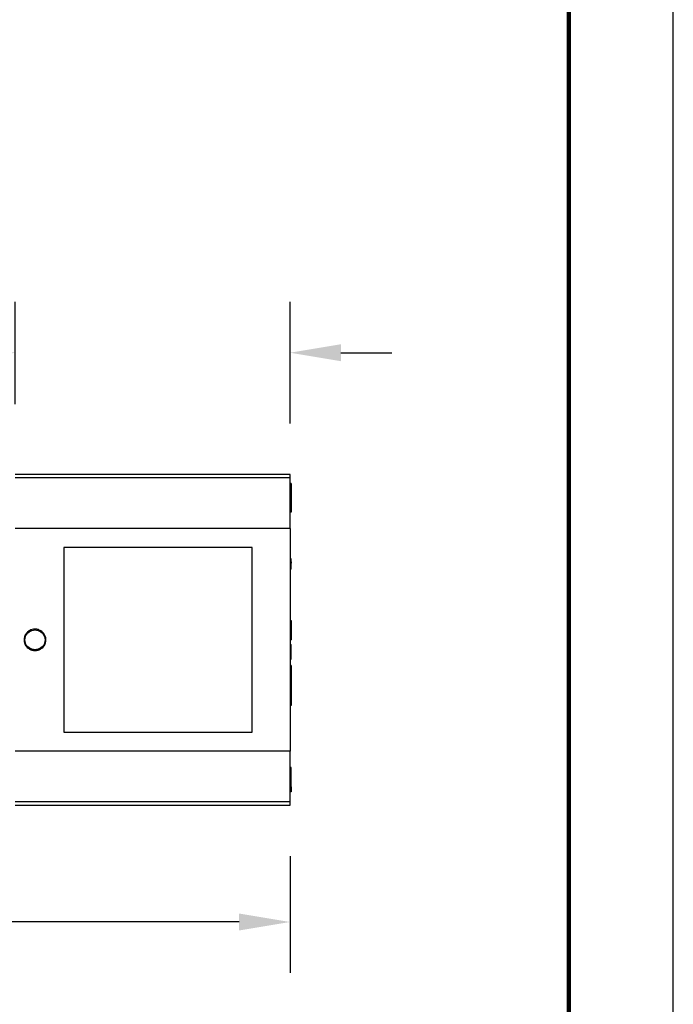
# Model space of a CAD drawing. Units: millimetres. Extents: x 364 to 643, y 89 to 304.
# Drawn here: x 598 to 643, y 167 to 235 of the extents above; entities that cross this region are included whole.
import ezdxf

# ---------------------------------------------------------------- set-up
doc = ezdxf.new("R2010")
doc.units = ezdxf.units.MM
for name, color, linetype in [('DIM', 1, 'Continuous'), ('PLOT BORDER', 3, 'Continuous'), ('TITLE BLOCK', 4, 'Continuous')]:
    doc.layers.add(name, color=color, linetype=linetype)
doc.dimstyles.new('ME10_DIM_3', dxfattribs={"dimtxt": 3.5, "dimasz": 3.5, "dimexe": 2, "dimexo": 0, "dimtad": 0, "dimtih": 1, "dimtoh": 1, "dimdsep": 46, "dimtxsty": 'Standard', "dimsah": 1, "dimcen": 0.09, "dimclrd": 7, "dimclre": 7, "dimclrt": 7, "dimadec": 0, "dimazin": 0, "dimtfac": 1, "dimtdec": 4, "dimtofl": 0, "dimtmove": 0, "dimatfit": 0, "dimfxl": 1, "dimtolj": 1, "dimtzin": 0, "dimarcsym": 0})

# ---------------------------------------------------------------- blocks, each defined once
blk = doc.blocks.new('*D35')
at = {"layer": 'Defpoints', "color": 0, "transparency": 16777216}
for p in [(598.128, 212.175), (598.128, 205.147), (617.027, 203.809)]:
    blk.add_point(p, dxfattribs=at)
at = {"layer": 'DIM', "lineweight": -2, "transparency": 16777216}
for p, q in [((598.128, 208.647), (598.128, 215.675)), ((617.027, 207.309), (617.027, 215.675)), ((594.628, 212.175), (591.128, 212.175)), ((620.527, 212.175), (624.027, 212.175))]:
    blk.add_line(p, q, dxfattribs=at)
at = {"layer": 'DIM', "transparency": 16777216}
for points in [[(594.628, 212.759), (594.628, 211.592), (598.128, 212.175)], [(620.527, 212.759), (620.527, 211.592), (617.027, 212.175)]]:
    blk.add_solid(points, dxfattribs=at)
at = {"layer": 'DIM', "transparency": 16777216, "insert": (583.461, 212.175), "char_height": 3.5, "attachment_point": 5, "rotation": 0.00014}
blk.add_mtext('\\A1;18.9', dxfattribs=at)
blk = doc.blocks.new('*D34')
at = {"layer": 'Defpoints', "color": 0, "transparency": 16777216}
for p in [(544.327, 186.591), (617.027, 181.059), (617.027, 173.035)]:
    blk.add_point(p, dxfattribs=at)
at = {"layer": 'DIM', "lineweight": -2, "transparency": 16777216}
for p, q in [((544.327, 183.091), (544.327, 169.535)), ((617.027, 177.559), (617.027, 169.535)), ((547.827, 173.035), (572.427, 173.035)), ((613.527, 173.035), (588.927, 173.035))]:
    blk.add_line(p, q, dxfattribs=at)
at = {"layer": 'DIM', "transparency": 16777216}
for points in [[(547.827, 173.618), (547.827, 172.451), (544.327, 173.035)], [(613.527, 173.618), (613.527, 172.451), (617.027, 173.035)]]:
    blk.add_solid(points, dxfattribs=at)
at = {"layer": 'DIM', "transparency": 16777216, "insert": (580.677, 173.035), "char_height": 3.5, "attachment_point": 5, "rotation": 0.00014}
blk.add_mtext('\\A1;72.7', dxfattribs=at)

msp = doc.modelspace()

# ---------------------------------------------------------------- linework, layer by layer
at = {"color": 7, "linetype": 'Continuous'}
for p, q in [((617.027, 203.809), (598.128, 203.809)), ((617.027, 203.576), (617.027, 203.809)), ((617.027, 203.576), (598.128, 203.576)), ((617.027, 203.172), (617.027, 203.576)), ((617.027, 202.855), (617.027, 203.172)), ((617.105, 203.172), (617.027, 203.172)), ((617.105, 203.172), (617.105, 202.855)), ((617.027, 201.553), (617.027, 202.855)), ((617.105, 202.855), (617.027, 202.855)), ((617.105, 202.855), (617.105, 201.553)), ((617.027, 201.204), (617.027, 201.553)), ((617.105, 201.553), (617.027, 201.553)), ((617.027, 200.08), (617.027, 201.204)), ((617.105, 201.204), (617.027, 201.204)), ((617.105, 201.553), (617.105, 201.204)), ((617.027, 200.08), (598.128, 200.08)), ((617.027, 200.08), (617.027, 198.013)), ((614.432, 198.784), (601.458, 198.784)), ((601.458, 198.784), (601.458, 186.084)), ((614.432, 186.084), (614.432, 198.784)), ((617.027, 198.013), (617.027, 197.813)), ((617.105, 198.013), (617.027, 198.013)), ((617.027, 197.813), (617.027, 197.788)), ((617.105, 197.813), (617.027, 197.813)), ((617.027, 197.788), (617.027, 197.713)), ((617.105, 197.788), (617.027, 197.788)), ((617.027, 197.713), (617.027, 197.638)), ((617.105, 197.713), (617.027, 197.713)), ((617.105, 197.813), (617.105, 198.013)), ((617.105, 197.788), (617.105, 197.813)), ((617.105, 197.788), (617.105, 197.713)), ((617.105, 197.638), (617.105, 197.713)), ((617.027, 197.638), (617.027, 197.538)), ((617.105, 197.638), (617.027, 197.638)), ((617.027, 197.538), (617.027, 197.463)), ((617.105, 197.538), (617.027, 197.538)), ((617.027, 197.463), (617.027, 197.338)), ((617.105, 197.463), (617.027, 197.463)), ((617.027, 197.338), (617.027, 197.288)), ((617.105, 197.338), (617.027, 197.338)), ((617.027, 197.288), (617.027, 193.758)), ((617.105, 197.288), (617.027, 197.288)), ((617.105, 197.538), (617.105, 197.638)), ((617.105, 197.463), (617.105, 197.538)), ((617.105, 197.338), (617.105, 197.463)), ((617.105, 197.288), (617.105, 197.338)), ((617.027, 193.758), (617.027, 193.206)), ((617.027, 193.758), (617.105, 193.758)), ((617.105, 193.758), (617.105, 193.206)), ((617.027, 193.206), (617.027, 192.977)), ((617.027, 193.206), (617.105, 193.206)), ((617.027, 192.977), (617.027, 192.425)), ((617.027, 192.977), (617.105, 192.977)), ((617.105, 193.206), (617.105, 192.977)), ((617.105, 192.977), (617.105, 192.425)), ((617.027, 192.425), (617.105, 192.425)), ((617.027, 192.425), (617.027, 192.12)), ((617.027, 192.12), (617.105, 192.12)), ((617.027, 192.12), (617.027, 191.32)), ((617.105, 191.32), (617.105, 192.12)), ((617.027, 191.32), (617.105, 191.32)), ((617.027, 191.32), (617.027, 191.11)), ((617.027, 191.11), (617.105, 191.11)), ((617.027, 191.11), (617.027, 190.665)), ((617.105, 191.11), (617.105, 191.32)), ((617.027, 190.665), (617.027, 189.487)), ((617.105, 190.665), (617.027, 190.665)), ((617.105, 190.665), (617.105, 189.487)), ((617.027, 189.487), (617.027, 189.106)), ((617.105, 189.487), (617.027, 189.487)), ((617.027, 189.106), (617.027, 187.928)), ((617.105, 189.106), (617.027, 189.106)), ((617.105, 189.487), (617.105, 189.106)), ((617.105, 189.106), (617.105, 187.928)), ((617.027, 187.928), (617.027, 184.788)), ((617.105, 187.928), (617.027, 187.928)), ((601.458, 186.084), (614.432, 186.084)), ((617.027, 184.788), (598.128, 184.788)), ((617.027, 183.665), (617.027, 184.788)), ((617.027, 182.331), (617.027, 183.665)), ((617.105, 183.665), (617.027, 183.665)), ((617.105, 182.331), (617.105, 183.665)), ((617.027, 181.982), (617.027, 182.331)), ((617.105, 182.331), (617.027, 182.331)), ((617.105, 182.331), (617.105, 181.982)), ((617.027, 181.293), (617.027, 181.982)), ((617.105, 181.982), (617.027, 181.982)), ((617.027, 181.293), (598.128, 181.293)), ((598.128, 181.059), (617.027, 181.059)), ((617.027, 181.059), (617.027, 181.293))]:
    msp.add_line(p, q, dxfattribs=at)
for points in [[(599.482, 191.698), (599.406, 191.702), (599.331, 191.713), (599.195, 191.754), (599.002, 191.867), (598.902, 191.965), (598.788, 192.15), (598.734, 192.358), (598.732, 192.495), (598.783, 192.708), (598.848, 192.831), (598.936, 192.941), (599.118, 193.079), (599.294, 193.147), (599.482, 193.17), (599.712, 193.135), (599.845, 193.079), (600.027, 192.941), (600.116, 192.83), (600.206, 192.631), (600.231, 192.495), (600.224, 192.319), (600.175, 192.15), (600.06, 191.964), (599.961, 191.867), (599.768, 191.753), (599.632, 191.713), (599.551, 191.701), (599.482, 191.698)], [(599.482, 191.753), (599.891, 191.883), (600.144, 192.224), (600.143, 192.645), (599.891, 192.985), (599.482, 193.115), (599.073, 192.985), (598.82, 192.645), (598.82, 192.224), (599.073, 191.883), (599.482, 191.753)]]:
    msp.add_spline(points, degree=3, dxfattribs=at)
at = {"layer": 'PLOT BORDER'}
msp.add_line((643.4, 88.554), (643.4, 304.454), dxfattribs=at)
at = {"layer": 'TITLE BLOCK', "lineweight": 100}
msp.add_lwpolyline([(371.199, 297.254), (636.2, 297.254), (636.2, 95.753), (371.199, 95.753)], close=True, dxfattribs=at)

# ---------------------------------------------------------------- dimensions: what is measured, and where the dimension line sits
at = {"layer": 'DIM'}
for base, p1, p2, picture, middle in [((598.128, 212.175), (617.027, 203.809), (598.128, 205.147), '*D35', (583.461, 212.175)), ((617.027, 173.035), (544.327, 186.591), (617.027, 181.059), '*D34', (580.677, 173.035))]:
    dim = msp.add_linear_dim(base=base, p1=p1, p2=p2, dimstyle='ME10_DIM_3', override={"dimexe": 3.5, "dimexo": 3.5, "dimgap": 3, "dimclrd": 256, "dimclre": 256, "dimclrt": 256}, dxfattribs=at)
    dim.commit()
    dim.dimension.update_dxf_attribs({"geometry": picture, "text_midpoint": middle, "text_rotation": 0.00014})

doc.saveas('drawing.dxf')
